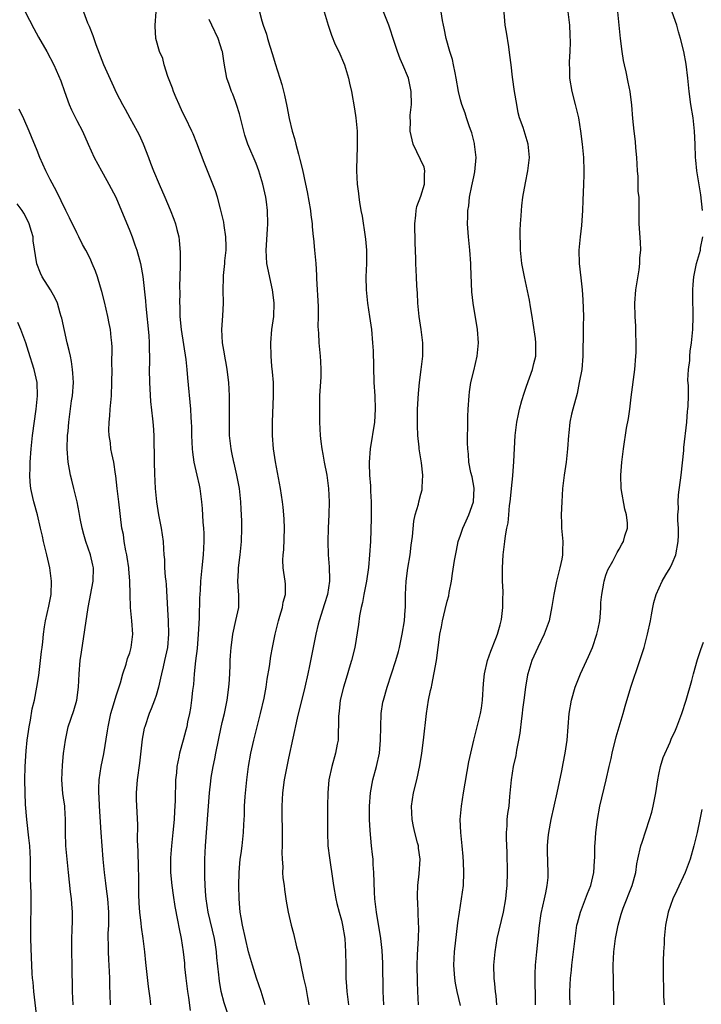
# Model space of a CAD drawing. Units: inches. Extents: x 2628000 to 2631000, y 1470000 to 1473000.
# Drawn here: x 2630246 to 2630349, y 1470293 to 1470442 of the extents above; entities that cross this region are included whole.
import ezdxf

# ---------------------------------------------------------------- set-up
doc = ezdxf.new("R2010")
doc.units = ezdxf.units.IN
doc.header["$MEASUREMENT"] = 0
doc.layers.add('LD26281470_2ft', color=222, linetype='Continuous')

msp = doc.modelspace()

# ---------------------------------------------------------------- linework, layer by layer
at = {"layer": 'LD26281470_2ft'}
for points, elevation in [([(2630313, 1470292.87), (2630312.49, 1470295), (2630312.25, 1470296.25), (2630312.13, 1470297), (2630312.01, 1470299), (2630312.11, 1470301), (2630312.62, 1470305.38), (2630312.84, 1470307), (2630313.18, 1470309), (2630313.46, 1470311), (2630313.51, 1470313), (2630313.44, 1470314.56), (2630313.39, 1470315.39), (2630313.25, 1470317), (2630313.04, 1470319), (2630312.97, 1470321), (2630313.15, 1470323), (2630313.46, 1470325), (2630314.29, 1470329.71), (2630315, 1470333), (2630316.03, 1470337), (2630316.19, 1470337.81), (2630316.33, 1470339), (2630316.47, 1470341.53), (2630316.62, 1470343), (2630317.11, 1470345), (2630317.58, 1470346.42), (2630318.34, 1470348.34), (2630318.58, 1470349), (2630319, 1470350.4), (2630319.17, 1470351), (2630319.21, 1470351.21), (2630319.43, 1470353), (2630319.41, 1470354.59), (2630319.44, 1470355), (2630319.44, 1470355.44), (2630319.35, 1470357), (2630319.36, 1470358.64), (2630319.36, 1470359), (2630319.48, 1470361), (2630319.71, 1470363), (2630319.83, 1470363.83), (2630320.03, 1470365), (2630320.2, 1470365.8), (2630320.32, 1470367), (2630320.44, 1470368.44), (2630320.52, 1470369), (2630320.57, 1470369.43), (2630320.71, 1470371), (2630320.9, 1470372.9), (2630321.08, 1470375.08), (2630321.27, 1470379), (2630321.5, 1470381), (2630321.78, 1470382.22), (2630321.92, 1470383), (2630322.28, 1470384.28), (2630322.61, 1470385.39), (2630323, 1470386.46), (2630323.89, 1470389), (2630324.1, 1470389.9), (2630324.38, 1470391), (2630324.38, 1470392.38), (2630324.41, 1470393), (2630324.34, 1470393.66), (2630324, 1470396), (2630323.83, 1470397), (2630323.57, 1470398.43), (2630323.44, 1470399.44), (2630322.66, 1470403), (2630322.3, 1470405), (2630322.08, 1470407), (2630322.07, 1470408.07), (2630322.03, 1470409), (2630322.04, 1470409.96), (2630322.09, 1470411), (2630322.17, 1470412.17), (2630322.21, 1470413), (2630322.28, 1470413.72), (2630322.42, 1470415), (2630322.81, 1470417.19), (2630323.19, 1470419), (2630323.43, 1470421), (2630323.25, 1470423), (2630322.46, 1470425.54), (2630321.95, 1470427), (2630321.75, 1470427.75), (2630321.51, 1470429), (2630321.19, 1470431), (2630320.88, 1470433.12), (2630320.65, 1470435), (2630320.49, 1470436.49), (2630320.29, 1470437.71), (2630319.95, 1470439.95), (2630319.77, 1470441), (2630319.58, 1470443.58)], 10688), ([(2630247.21, 1470443), (2630248.49, 1470440.49), (2630249.19, 1470439.19), (2630250.46, 1470437), (2630251.53, 1470435), (2630252.59, 1470432.59), (2630253.12, 1470431), (2630253.85, 1470429), (2630254.21, 1470428.21), (2630255, 1470426.59), (2630255.85, 1470425), (2630256.74, 1470423), (2630257.61, 1470421), (2630258.72, 1470419), (2630259, 1470418.53), (2630259.86, 1470417), (2630260.88, 1470415), (2630263, 1470409.91), (2630263.35, 1470409), (2630263.8, 1470407.8), (2630264.07, 1470407), (2630264.47, 1470405.53), (2630264.63, 1470405), (2630265.01, 1470403.01), (2630265.37, 1470399.37), (2630265.43, 1470398.57), (2630265.91, 1470394.09), (2630265.96, 1470393), (2630265.93, 1470391.93), (2630265.97, 1470391), (2630265.97, 1470390.03), (2630265.94, 1470389), (2630265.97, 1470387), (2630266.12, 1470384.12), (2630266.47, 1470381.53), (2630266.57, 1470380.57), (2630266.67, 1470379), (2630266.66, 1470377.34), (2630266.71, 1470376.71), (2630266.72, 1470375), (2630266.77, 1470373.23), (2630266.87, 1470371), (2630267.03, 1470369), (2630267.35, 1470367), (2630267.76, 1470365), (2630268.06, 1470363), (2630268.11, 1470361.89), (2630268.18, 1470361), (2630268.26, 1470360.26), (2630268.27, 1470359), (2630268.35, 1470357.65), (2630268.44, 1470357), (2630268.5, 1470356.5), (2630268.71, 1470352.71), (2630268.84, 1470351), (2630268.89, 1470349), (2630268.69, 1470347), (2630268.28, 1470345), (2630268.05, 1470344.05), (2630267.81, 1470343), (2630267.68, 1470342.32), (2630267.36, 1470341), (2630267, 1470339.73), (2630266.76, 1470339), (2630266.27, 1470337.73), (2630265.96, 1470337), (2630265.27, 1470335), (2630265.21, 1470334.79), (2630264.89, 1470333.11), (2630264.48, 1470329.52), (2630264.13, 1470327), (2630263.98, 1470325), (2630264, 1470324), (2630264.17, 1470320.17), (2630264.14, 1470317.86), (2630264.22, 1470316.22), (2630264.26, 1470313.74), (2630264.31, 1470312.31), (2630264.31, 1470309.69), (2630264.37, 1470308.37), (2630264.46, 1470307), (2630264.67, 1470305.33), (2630264.72, 1470304.72), (2630264.97, 1470303), (2630265.22, 1470301), (2630265.38, 1470299.38), (2630265.5, 1470298.5), (2630265.77, 1470295.77), (2630266.03, 1470293.97), (2630266.14, 1470293)], 10704), ([(2630256, 1470443), (2630256.64, 1470441.36), (2630256.87, 1470440.87), (2630257.44, 1470439.44), (2630257.58, 1470439), (2630257.9, 1470438.1), (2630259.06, 1470435.06), (2630260.28, 1470432.28), (2630261, 1470430.75), (2630261.92, 1470429), (2630262.32, 1470428.32), (2630263, 1470427.02), (2630264.13, 1470425), (2630264.43, 1470424.43), (2630265.05, 1470423.05), (2630265.82, 1470421), (2630266.16, 1470420.16), (2630266.58, 1470419), (2630267.43, 1470417), (2630268.31, 1470415), (2630269.11, 1470413.11), (2630269.67, 1470411.67), (2630269.9, 1470411), (2630270.15, 1470410.15), (2630270.41, 1470409), (2630270.5, 1470408.5), (2630270.64, 1470406.64), (2630270.62, 1470405), (2630270.63, 1470404.63), (2630270.54, 1470401.46), (2630270.56, 1470400.56), (2630270.54, 1470399), (2630270.56, 1470398.56), (2630270.59, 1470397), (2630270.78, 1470395), (2630271.5, 1470390.5), (2630271.65, 1470389), (2630271.74, 1470387.74), (2630272.19, 1470383), (2630272.24, 1470381.76), (2630272.3, 1470381), (2630272.33, 1470380.33), (2630272.34, 1470379), (2630272.43, 1470377), (2630272.47, 1470376.47), (2630272.7, 1470375), (2630273.16, 1470373), (2630273.48, 1470371.48), (2630273.61, 1470371), (2630273.86, 1470369), (2630273.96, 1470367.96), (2630274.07, 1470365.93), (2630274.17, 1470365), (2630274.21, 1470364.21), (2630274.23, 1470363), (2630274.1, 1470361), (2630273.88, 1470359), (2630273.7, 1470357), (2630273.64, 1470355.64), (2630273.55, 1470354.45), (2630273.5, 1470351.5), (2630273.43, 1470350.57), (2630273.37, 1470349), (2630273.19, 1470346.81), (2630272.96, 1470344.96), (2630272.75, 1470343), (2630272.62, 1470341.38), (2630272.49, 1470340.49), (2630272.35, 1470339), (2630272.18, 1470337.82), (2630272.03, 1470337), (2630271.76, 1470335.76), (2630271.62, 1470335), (2630271.51, 1470334.49), (2630271.1, 1470333), (2630270.51, 1470331), (2630270.42, 1470330.42), (2630270.11, 1470329), (2630270.05, 1470328.05), (2630269.92, 1470327), (2630269.9, 1470325.9), (2630269.85, 1470325), (2630269.86, 1470323.86), (2630269.82, 1470323), (2630269.77, 1470322.23), (2630269.74, 1470321), (2630269.54, 1470319), (2630269.3, 1470317), (2630269.18, 1470315.18), (2630269.18, 1470313), (2630269.35, 1470311), (2630269.55, 1470309.55), (2630269.82, 1470307.82), (2630270.24, 1470305.76), (2630270.46, 1470304.46), (2630270.77, 1470303), (2630271.07, 1470301), (2630271.26, 1470299.26), (2630271.29, 1470298.71), (2630271.49, 1470297), (2630271.75, 1470295), (2630271.88, 1470294.12), (2630272.12, 1470292.12)], 10702), ([(2630278.03, 1470291), (2630277.28, 1470293.28), (2630276.83, 1470295), (2630276.56, 1470296.56), (2630276.5, 1470297), (2630276.47, 1470297.53), (2630276.16, 1470300.16), (2630276.12, 1470301), (2630275.97, 1470302.03), (2630275.81, 1470303), (2630274.87, 1470307), (2630274.58, 1470309), (2630274.53, 1470309.47), (2630274.42, 1470311), (2630274.38, 1470312.38), (2630274.35, 1470313), (2630274.35, 1470313.65), (2630274.35, 1470315), (2630274.44, 1470317), (2630275.06, 1470325), (2630275.24, 1470326.76), (2630275.31, 1470327.31), (2630275.6, 1470329), (2630275.87, 1470330.13), (2630276.02, 1470331), (2630276.44, 1470333), (2630276.52, 1470333.48), (2630277, 1470335.64), (2630277.32, 1470337), (2630277.74, 1470339), (2630278.01, 1470341), (2630278.09, 1470342.09), (2630278.19, 1470344.19), (2630278.2, 1470345), (2630278.24, 1470345.76), (2630278.34, 1470347), (2630278.55, 1470348.55), (2630278.59, 1470349), (2630279.06, 1470351.06), (2630279.48, 1470353), (2630279.51, 1470354.49), (2630279.51, 1470355), (2630279.45, 1470355.45), (2630279.36, 1470357), (2630279.45, 1470358.55), (2630279.45, 1470359), (2630279.7, 1470361), (2630279.89, 1470363), (2630279.94, 1470365), (2630279.93, 1470366.07), (2630279.91, 1470367), (2630279.86, 1470367.86), (2630279.81, 1470369), (2630279.58, 1470371), (2630279.5, 1470371.5), (2630279.21, 1470373), (2630278.81, 1470374.81), (2630278.75, 1470375), (2630278.45, 1470376.45), (2630278.32, 1470377), (2630278.11, 1470379), (2630278.08, 1470381), (2630278.1, 1470384.1), (2630278.09, 1470385), (2630277.99, 1470387), (2630277.74, 1470389), (2630277.64, 1470389.64), (2630277.36, 1470391), (2630277.32, 1470391.32), (2630277.02, 1470393), (2630276.95, 1470395), (2630277.08, 1470397.08), (2630277.16, 1470399), (2630277.14, 1470401), (2630277.18, 1470402.82), (2630277.16, 1470403.16), (2630277.37, 1470405), (2630277.39, 1470405.39), (2630277.57, 1470407), (2630277.58, 1470407.58), (2630277.55, 1470409), (2630277.28, 1470410.72), (2630277.22, 1470411.22), (2630276.85, 1470412.85), (2630276.73, 1470413.27), (2630276.28, 1470415), (2630275.98, 1470415.98), (2630275.59, 1470417), (2630274.27, 1470420.27), (2630273.16, 1470423.16), (2630272.57, 1470424.57), (2630272.39, 1470425), (2630271.42, 1470427), (2630271, 1470427.84), (2630270.46, 1470429), (2630270.03, 1470430.03), (2630269.6, 1470431), (2630269.46, 1470431.46), (2630268.76, 1470433.24), (2630268.19, 1470435), (2630267.99, 1470435.99), (2630267.51, 1470437), (2630266.95, 1470439), (2630266.87, 1470440.87), (2630266.85, 1470441), (2630267, 1470443)], 10700), ([(2630282.61, 1470443), (2630283, 1470441.64), (2630283.2, 1470441), (2630283.66, 1470439.66), (2630283.83, 1470439), (2630284.19, 1470437.81), (2630284.58, 1470436.58), (2630285, 1470435.2), (2630285.72, 1470433), (2630286.02, 1470432.02), (2630286.42, 1470430.42), (2630286.77, 1470428.77), (2630287.1, 1470426.9), (2630287.54, 1470425), (2630287.89, 1470423.89), (2630288.1, 1470423), (2630288.5, 1470421.5), (2630288.73, 1470420.73), (2630289.12, 1470419.12), (2630289.59, 1470417), (2630289.83, 1470415.83), (2630290.31, 1470413), (2630290.37, 1470412.37), (2630290.56, 1470411), (2630290.58, 1470410.58), (2630290.76, 1470409), (2630290.77, 1470408.77), (2630290.96, 1470407), (2630291.15, 1470405), (2630291.25, 1470403.25), (2630291.26, 1470402.74), (2630291.49, 1470398.51), (2630291.5, 1470397), (2630291.45, 1470395.45), (2630291.53, 1470394.47), (2630291.57, 1470393), (2630291.8, 1470391), (2630291.83, 1470390.17), (2630291.91, 1470389), (2630291.88, 1470387.88), (2630291.71, 1470385), (2630291.68, 1470383.68), (2630291.67, 1470383), (2630291.71, 1470381), (2630291.81, 1470379), (2630291.9, 1470378.1), (2630292.04, 1470377), (2630292.2, 1470376.2), (2630292.4, 1470375), (2630292.8, 1470373), (2630293.07, 1470371), (2630293.13, 1470369), (2630293.08, 1470367.08), (2630293, 1470365), (2630292.96, 1470363), (2630293, 1470361), (2630293.16, 1470359.16), (2630293.21, 1470357.21), (2630293.21, 1470357), (2630292.88, 1470355), (2630292.44, 1470353.56), (2630291.62, 1470351), (2630291.51, 1470350.49), (2630291.12, 1470349), (2630290.72, 1470347), (2630290.2, 1470344.2), (2630289.95, 1470343), (2630289.5, 1470341), (2630288.31, 1470336.31), (2630287, 1470330.27), (2630286.74, 1470329), (2630286.37, 1470327), (2630286.11, 1470325), (2630285.99, 1470323), (2630285.99, 1470322.01), (2630286.07, 1470319), (2630286.04, 1470318.04), (2630286.07, 1470317), (2630286, 1470316), (2630286.04, 1470315), (2630286.15, 1470313.85), (2630286.12, 1470313), (2630286.17, 1470312.17), (2630286.35, 1470311), (2630286.4, 1470310.4), (2630286.66, 1470308.66), (2630286.94, 1470307), (2630287.41, 1470305), (2630287.77, 1470303.77), (2630288.24, 1470301.76), (2630288.55, 1470300.55), (2630288.85, 1470299), (2630289.28, 1470297), (2630289.61, 1470295.61), (2630289.75, 1470295), (2630289.88, 1470294.12), (2630290.1, 1470293)], 10696), ([(2630292.41, 1470443), (2630292.98, 1470440.98), (2630293.5, 1470439.5), (2630294.08, 1470438.08), (2630294.6, 1470437), (2630295.47, 1470435), (2630296.09, 1470433), (2630296.24, 1470432.24), (2630296.54, 1470431), (2630297, 1470428.35), (2630297.19, 1470427), (2630297.37, 1470425), (2630297.41, 1470423.41), (2630297.4, 1470422.6), (2630297.29, 1470419.29), (2630297.3, 1470419), (2630297.39, 1470417), (2630297.58, 1470415.58), (2630297.64, 1470415), (2630297.74, 1470414.26), (2630297.96, 1470413), (2630298.13, 1470412.13), (2630298.62, 1470409), (2630298.67, 1470408.67), (2630298.78, 1470407), (2630298.78, 1470405), (2630298.72, 1470403), (2630298.74, 1470401), (2630298.94, 1470399), (2630299.26, 1470397), (2630299.53, 1470395), (2630299.71, 1470393), (2630299.79, 1470391.79), (2630299.93, 1470387), (2630300.05, 1470385), (2630300.13, 1470383), (2630300.01, 1470381), (2630299.35, 1470377), (2630299.22, 1470375), (2630299.21, 1470374.79), (2630299.27, 1470373), (2630299.41, 1470371.41), (2630299.42, 1470370.58), (2630299.51, 1470369), (2630299.49, 1470366.51), (2630299.4, 1470363), (2630299.27, 1470361), (2630299.08, 1470359.08), (2630298.78, 1470357), (2630298.41, 1470355), (2630298.21, 1470353.79), (2630298.01, 1470353), (2630297.76, 1470351.76), (2630297.57, 1470350.43), (2630297.01, 1470347), (2630296.54, 1470345), (2630296.35, 1470344.35), (2630295.7, 1470342.3), (2630295.32, 1470341), (2630294.84, 1470339), (2630294.65, 1470337.35), (2630294.6, 1470337), (2630294.57, 1470336.57), (2630294.56, 1470335), (2630294.52, 1470334.52), (2630294.49, 1470333), (2630294.35, 1470332.35), (2630294.11, 1470331), (2630293.55, 1470329), (2630293.11, 1470327), (2630292.94, 1470325), (2630292.92, 1470323), (2630292.9, 1470319), (2630292.97, 1470317), (2630293.18, 1470315.18), (2630293.72, 1470311.72), (2630293.81, 1470311), (2630294.17, 1470309), (2630294.31, 1470308.31), (2630294.66, 1470307), (2630295, 1470305.76), (2630295.18, 1470305), (2630295.51, 1470303), (2630295.64, 1470301), (2630295.66, 1470299), (2630295.65, 1470298.35), (2630295.69, 1470297), (2630295.78, 1470295.78), (2630295.81, 1470295), (2630296.09, 1470293)], 10694), ([(2630301.41, 1470293), (2630301.32, 1470295), (2630301.27, 1470299.27), (2630301.18, 1470301.18), (2630300.97, 1470303), (2630300.29, 1470307), (2630300.18, 1470308.18), (2630300.06, 1470309), (2630300.01, 1470309.99), (2630299.92, 1470313), (2630299.82, 1470314.18), (2630299.79, 1470315), (2630299.72, 1470315.72), (2630299.57, 1470317), (2630299.34, 1470319.34), (2630299.25, 1470321), (2630299.23, 1470323), (2630299.38, 1470325), (2630299.77, 1470327), (2630300.31, 1470329), (2630300.76, 1470331), (2630300.93, 1470333), (2630300.94, 1470335), (2630301.03, 1470337), (2630301.29, 1470338.71), (2630301.35, 1470339), (2630301.9, 1470341), (2630302.59, 1470343), (2630303.25, 1470345), (2630303.64, 1470346.36), (2630303.79, 1470347), (2630303.98, 1470347.98), (2630304.21, 1470349), (2630304.52, 1470351), (2630304.66, 1470352.66), (2630304.68, 1470353), (2630304.7, 1470355), (2630304.79, 1470357), (2630305.06, 1470358.94), (2630305.4, 1470361), (2630305.57, 1470362.43), (2630305.75, 1470363.75), (2630305.96, 1470366.04), (2630306.18, 1470367), (2630306.64, 1470368.64), (2630306.71, 1470369), (2630307, 1470370.15), (2630307.19, 1470370.81), (2630307.23, 1470371), (2630307.2, 1470371.2), (2630307.31, 1470373), (2630307.1, 1470374.9), (2630306.77, 1470377), (2630306.76, 1470377.24), (2630306.58, 1470379), (2630306.51, 1470380.51), (2630306.53, 1470383), (2630306.64, 1470385.36), (2630306.8, 1470387), (2630307.07, 1470389), (2630307.29, 1470391), (2630307.29, 1470393), (2630307.07, 1470395), (2630306.77, 1470397), (2630306.56, 1470399), (2630306.49, 1470400.49), (2630306.4, 1470401.6), (2630306.36, 1470403), (2630306.26, 1470405), (2630306.25, 1470405.75), (2630306.13, 1470408.13), (2630306.11, 1470411), (2630306.27, 1470412.27), (2630306.3, 1470413), (2630306.42, 1470413.58), (2630307, 1470415.19), (2630307.59, 1470417), (2630307.57, 1470418.43), (2630307.64, 1470419), (2630307.53, 1470419.53), (2630305.87, 1470423), (2630305.68, 1470423.68), (2630305.4, 1470425), (2630305.45, 1470426.55), (2630305.41, 1470427), (2630305.41, 1470427.41), (2630305.58, 1470429), (2630305.56, 1470431), (2630305.47, 1470431.47), (2630305.13, 1470433), (2630304.29, 1470435), (2630303.89, 1470435.89), (2630303.5, 1470437), (2630302.85, 1470439), (2630302.38, 1470440.38), (2630302.15, 1470441), (2630301.35, 1470443)], 10692), ([(2630306.65, 1470293), (2630306.54, 1470295), (2630306.49, 1470296.49), (2630306.45, 1470299), (2630306.51, 1470300.51), (2630306.54, 1470301.46), (2630306.66, 1470303), (2630306.72, 1470304.72), (2630306.67, 1470305.33), (2630306.55, 1470308.55), (2630306.51, 1470309), (2630306.51, 1470309.49), (2630306.57, 1470311), (2630306.78, 1470312.78), (2630306.92, 1470315), (2630306.67, 1470316.67), (2630306.64, 1470317), (2630306.53, 1470317.47), (2630306.12, 1470319), (2630305.91, 1470319.91), (2630305.69, 1470321), (2630305.58, 1470323), (2630305.88, 1470325), (2630306.39, 1470327), (2630306.87, 1470329.13), (2630307.17, 1470331), (2630307.42, 1470333), (2630307.86, 1470337), (2630308.19, 1470339), (2630308.47, 1470340.47), (2630308.6, 1470341), (2630308.69, 1470341.31), (2630309.36, 1470345), (2630309.62, 1470347), (2630309.73, 1470347.73), (2630309.88, 1470349), (2630310.12, 1470350.12), (2630310.27, 1470351), (2630310.7, 1470352.7), (2630311, 1470353.96), (2630311.22, 1470354.78), (2630311.31, 1470355.31), (2630311.63, 1470357), (2630311.82, 1470358.18), (2630312.12, 1470360.12), (2630312.38, 1470361.62), (2630312.68, 1470363), (2630313, 1470363.93), (2630313.34, 1470365), (2630313.89, 1470366.11), (2630314.25, 1470367), (2630314.95, 1470369), (2630315.05, 1470371.05), (2630314.75, 1470372.75), (2630314.58, 1470373.42), (2630314.28, 1470375), (2630314.21, 1470376.21), (2630314.13, 1470377), (2630314.09, 1470377.91), (2630314.09, 1470379), (2630314.13, 1470380.13), (2630314.11, 1470381), (2630314.14, 1470381.86), (2630314.19, 1470383), (2630314.32, 1470385), (2630314.39, 1470385.61), (2630314.59, 1470387), (2630315, 1470388.8), (2630315.53, 1470391), (2630315.73, 1470393), (2630315.58, 1470395), (2630314.9, 1470399), (2630314.73, 1470400.73), (2630314.58, 1470404.58), (2630314.58, 1470405), (2630314.41, 1470407), (2630314.2, 1470409), (2630314.09, 1470411), (2630314.11, 1470412.11), (2630314.14, 1470413), (2630314.27, 1470413.73), (2630314.39, 1470415), (2630314.71, 1470416.71), (2630314.83, 1470417.18), (2630315, 1470418.09), (2630315.16, 1470418.84), (2630315.37, 1470421), (2630315.14, 1470423), (2630315.11, 1470423.11), (2630314.71, 1470424.71), (2630314.61, 1470425), (2630314.37, 1470425.63), (2630313.93, 1470427), (2630313.73, 1470427.73), (2630313.2, 1470429), (2630313, 1470429.74), (2630312.69, 1470431), (2630312.37, 1470433), (2630312.2, 1470433.8), (2630311.97, 1470435), (2630311.79, 1470435.79), (2630311.39, 1470437), (2630310.82, 1470439), (2630310.54, 1470440.54), (2630310.43, 1470441), (2630310.29, 1470441.71), (2630310.11, 1470443)], 10690), ([(2630329.23, 1470443), (2630329.49, 1470441), (2630329.55, 1470439.55), (2630329.57, 1470438.43), (2630329.54, 1470437), (2630329.46, 1470435.46), (2630329.46, 1470435), (2630329.49, 1470434.51), (2630329.49, 1470433), (2630329.82, 1470431), (2630330.35, 1470429), (2630330.84, 1470427), (2630331.17, 1470425), (2630331.41, 1470423), (2630331.58, 1470421), (2630331.63, 1470419), (2630331.63, 1470418.37), (2630331.6, 1470417), (2630331.51, 1470414.49), (2630331.44, 1470413), (2630331.28, 1470410.72), (2630331.09, 1470409), (2630330.91, 1470407), (2630330.94, 1470405), (2630331.19, 1470402.81), (2630331.41, 1470401), (2630331.52, 1470399.52), (2630331.59, 1470397), (2630331.56, 1470395.56), (2630331.56, 1470395), (2630331.54, 1470394.46), (2630331.52, 1470391.52), (2630331.5, 1470391), (2630331.33, 1470389), (2630330.96, 1470387), (2630330.64, 1470385.36), (2630330.01, 1470383), (2630329.79, 1470382.21), (2630329.56, 1470381), (2630329.4, 1470379.4), (2630329.34, 1470379), (2630329.2, 1470377), (2630328.96, 1470375), (2630328.66, 1470373), (2630328.62, 1470372.62), (2630328.45, 1470371), (2630328.33, 1470369), (2630328.24, 1470367), (2630328.27, 1470365.73), (2630328.3, 1470365), (2630328.47, 1470363), (2630328.42, 1470361.58), (2630328.42, 1470361), (2630328.31, 1470360.31), (2630328.04, 1470359), (2630327.8, 1470358.2), (2630327.54, 1470357), (2630327.12, 1470355), (2630326.83, 1470353.17), (2630326.39, 1470351), (2630325.66, 1470349), (2630324.7, 1470347), (2630323.8, 1470345), (2630323.17, 1470343), (2630323.14, 1470342.86), (2630322.84, 1470341), (2630322.6, 1470339), (2630322.4, 1470337.6), (2630322.34, 1470337), (2630322.23, 1470336.23), (2630321.96, 1470334.04), (2630321.77, 1470333), (2630321.47, 1470331.47), (2630321.35, 1470330.65), (2630320.97, 1470329), (2630320.67, 1470327), (2630320.44, 1470324.44), (2630320.29, 1470323), (2630320.11, 1470321.89), (2630320.03, 1470321), (2630320.01, 1470320.01), (2630319.9, 1470319), (2630319.89, 1470318.11), (2630320, 1470316), (2630320.05, 1470313), (2630319.99, 1470311), (2630319.91, 1470310.09), (2630319.79, 1470309), (2630319.44, 1470307), (2630318.52, 1470303), (2630318.18, 1470301), (2630318.02, 1470299), (2630318.06, 1470297), (2630318.16, 1470296.16), (2630318.25, 1470295), (2630318.35, 1470294.35), (2630318.47, 1470293)], 10686), ([(2630324.33, 1470293), (2630324.31, 1470297.69), (2630324.37, 1470299), (2630324.54, 1470301), (2630324.97, 1470304.97), (2630325.22, 1470306.78), (2630325.69, 1470309), (2630325.92, 1470309.92), (2630326.13, 1470311), (2630326.24, 1470312.24), (2630326.28, 1470313), (2630326.17, 1470316.17), (2630326.17, 1470317), (2630326.27, 1470318.27), (2630326.34, 1470319), (2630326.7, 1470321), (2630327.6, 1470325), (2630328.32, 1470328.32), (2630328.53, 1470329.47), (2630328.85, 1470331), (2630329.15, 1470333), (2630329.46, 1470337), (2630329.78, 1470339), (2630330.36, 1470341), (2630330.53, 1470341.47), (2630331.15, 1470343), (2630332.37, 1470345.63), (2630332.97, 1470347), (2630333.64, 1470349), (2630333.8, 1470349.8), (2630334.05, 1470351), (2630334.16, 1470352.16), (2630334.22, 1470353), (2630334.24, 1470353.76), (2630334.36, 1470355), (2630334.68, 1470356.68), (2630334.73, 1470357), (2630335, 1470357.89), (2630335.27, 1470358.73), (2630336.02, 1470360.02), (2630336.67, 1470361.33), (2630337, 1470361.82), (2630337.41, 1470362.59), (2630337.66, 1470363), (2630337.86, 1470363.86), (2630338.23, 1470365), (2630338.25, 1470365.75), (2630338.08, 1470367), (2630337.86, 1470367.86), (2630337.31, 1470371), (2630337.25, 1470373), (2630337.4, 1470375), (2630337.64, 1470377), (2630338.12, 1470380.12), (2630338.41, 1470381.59), (2630338.6, 1470383), (2630338.79, 1470384.79), (2630339.34, 1470389), (2630339.52, 1470391), (2630339.56, 1470391.56), (2630339.57, 1470393), (2630339.5, 1470394.5), (2630339.51, 1470395.51), (2630339.39, 1470397), (2630339.34, 1470399), (2630339.53, 1470401), (2630340.04, 1470404.04), (2630340.14, 1470405), (2630340.14, 1470405.86), (2630340.25, 1470407), (2630340.23, 1470408.23), (2630340.04, 1470411), (2630340.01, 1470412.01), (2630340.04, 1470413.96), (2630340, 1470415), (2630339.89, 1470415.89), (2630339.89, 1470417), (2630339.86, 1470418.14), (2630339.79, 1470419), (2630339.68, 1470421), (2630339.52, 1470422.48), (2630339.44, 1470423.44), (2630339.24, 1470425), (2630339.08, 1470426.92), (2630338.93, 1470428.93), (2630338.67, 1470431), (2630338.37, 1470432.37), (2630338.05, 1470433.95), (2630337.79, 1470435), (2630337.66, 1470435.66), (2630337.44, 1470437), (2630337.18, 1470439), (2630336.78, 1470443)], 10684), ([(2630349.59, 1470413), (2630349.36, 1470415.36), (2630348.72, 1470419), (2630348.58, 1470420.58), (2630348.51, 1470421), (2630348.46, 1470423), (2630348.39, 1470425), (2630348.18, 1470427), (2630347.85, 1470429), (2630347.58, 1470431), (2630347.39, 1470433), (2630347.13, 1470435.13), (2630346.78, 1470437), (2630346.28, 1470439), (2630345.98, 1470439.98), (2630345.7, 1470441), (2630345.03, 1470442.97)], 10682), ([(2630283.49, 1470293), (2630282.86, 1470295), (2630282.19, 1470297), (2630281.56, 1470299), (2630280.98, 1470300.98), (2630280.5, 1470303), (2630280.05, 1470305), (2630279.83, 1470306.17), (2630279.7, 1470307), (2630279.66, 1470307.66), (2630279.53, 1470309), (2630279.48, 1470311), (2630279.54, 1470313), (2630279.64, 1470314.36), (2630279.72, 1470315), (2630279.87, 1470315.87), (2630280.01, 1470317), (2630280.22, 1470319), (2630280.24, 1470320.24), (2630280.34, 1470321.66), (2630280.37, 1470323), (2630280.46, 1470324.46), (2630280.69, 1470327), (2630280.95, 1470329), (2630281.32, 1470331), (2630281.76, 1470333), (2630282.02, 1470333.98), (2630282.25, 1470335), (2630282.77, 1470337), (2630283.32, 1470339.32), (2630283.63, 1470341), (2630283.8, 1470342.2), (2630284.12, 1470344.12), (2630284.35, 1470345.65), (2630284.59, 1470347), (2630284.98, 1470349), (2630285.48, 1470351), (2630285.71, 1470351.71), (2630286.08, 1470353), (2630286.2, 1470353.8), (2630286.55, 1470355), (2630286.56, 1470356.56), (2630286.52, 1470357), (2630286.31, 1470358.31), (2630286.22, 1470359), (2630286.16, 1470360.16), (2630286.19, 1470361), (2630286.28, 1470361.72), (2630286.41, 1470365), (2630286.36, 1470366.36), (2630286.32, 1470367), (2630286.2, 1470368.2), (2630286.1, 1470369), (2630285.78, 1470371), (2630285.03, 1470375.03), (2630284.76, 1470377), (2630284.6, 1470379), (2630284.59, 1470381), (2630284.75, 1470385), (2630284.72, 1470387), (2630284.61, 1470388.61), (2630284.51, 1470389.49), (2630284.39, 1470391), (2630284.32, 1470393), (2630284.49, 1470395), (2630284.77, 1470397), (2630284.85, 1470399), (2630284.64, 1470400.64), (2630284.61, 1470401), (2630283.75, 1470405), (2630283.61, 1470407), (2630283.81, 1470410.19), (2630283.89, 1470411), (2630283.83, 1470413), (2630283.67, 1470414.33), (2630283.56, 1470415), (2630283.13, 1470417), (2630282.53, 1470419), (2630282.11, 1470420.11), (2630280.88, 1470423), (2630280.4, 1470424.4), (2630279.6, 1470427.6), (2630279.16, 1470429), (2630279, 1470429.46), (2630278.58, 1470430.58), (2630278.39, 1470431), (2630278.04, 1470432.04), (2630277.7, 1470433), (2630277.26, 1470435.26), (2630277.03, 1470437), (2630277, 1470437.09), (2630276.39, 1470439), (2630275.4, 1470441), (2630275, 1470441.86)], 10698), ([(2630260.12, 1470293), (2630260.02, 1470296.02), (2630260.01, 1470297), (2630259.96, 1470298.04), (2630259.85, 1470299.85), (2630259.79, 1470301), (2630259.79, 1470302.21), (2630259.75, 1470303), (2630259.75, 1470303.75), (2630259.82, 1470305), (2630259.86, 1470306.14), (2630259.85, 1470307), (2630259.71, 1470309), (2630259.49, 1470310.51), (2630259.39, 1470311.39), (2630259.17, 1470313), (2630259, 1470315), (2630258.69, 1470319), (2630258.43, 1470323), (2630258.38, 1470324.38), (2630258.32, 1470325), (2630258.33, 1470325.67), (2630258.39, 1470327), (2630258.69, 1470329), (2630259.07, 1470330.93), (2630259.63, 1470334.37), (2630259.72, 1470335), (2630260.15, 1470337), (2630260.33, 1470337.67), (2630261, 1470339.8), (2630261.62, 1470341.62), (2630261.98, 1470343), (2630262.48, 1470344.48), (2630262.68, 1470345.32), (2630263, 1470346.16), (2630263.24, 1470347), (2630263.46, 1470349), (2630263.32, 1470351), (2630263.11, 1470353), (2630263.05, 1470355.05), (2630263.02, 1470357), (2630262.86, 1470358.86), (2630262.86, 1470359), (2630262.63, 1470360.63), (2630262.56, 1470361), (2630262.4, 1470361.59), (2630262.16, 1470363), (2630262.04, 1470364.04), (2630261.82, 1470365), (2630261.36, 1470369), (2630261.11, 1470371), (2630260.91, 1470372.91), (2630260.86, 1470373.14), (2630260.59, 1470375), (2630260.29, 1470376.29), (2630260.16, 1470377), (2630260.08, 1470377.92), (2630259.88, 1470379), (2630259.84, 1470379.83), (2630259.89, 1470381), (2630260, 1470382), (2630260.06, 1470383), (2630260.23, 1470385), (2630260.32, 1470387), (2630260.33, 1470389), (2630260.31, 1470389.69), (2630260.33, 1470392.33), (2630260.29, 1470393), (2630260.18, 1470393.82), (2630260.09, 1470395), (2630259.92, 1470395.92), (2630259.69, 1470397), (2630259.18, 1470399.18), (2630258.78, 1470400.78), (2630258.57, 1470401.43), (2630258.13, 1470403), (2630257.85, 1470403.85), (2630257.35, 1470405), (2630257, 1470405.73), (2630256.35, 1470407), (2630255.88, 1470407.88), (2630255.33, 1470409), (2630255, 1470409.62), (2630253.9, 1470411.9), (2630253.32, 1470413), (2630251.93, 1470415.93), (2630251, 1470417.66), (2630250.31, 1470419), (2630249.39, 1470421), (2630249, 1470422.04), (2630248.13, 1470424.13), (2630247.79, 1470425), (2630247, 1470426.85), (2630246.29, 1470428.29)], 10706), ([(2630254.45, 1470293), (2630254.36, 1470295), (2630254.29, 1470299), (2630254.23, 1470301), (2630254.25, 1470302.25), (2630254.24, 1470303), (2630254.31, 1470304.31), (2630254.34, 1470305.66), (2630254.36, 1470307), (2630254.25, 1470308.25), (2630254.21, 1470309), (2630254.07, 1470310.07), (2630253.74, 1470313), (2630253.48, 1470315.48), (2630253.35, 1470317), (2630253.27, 1470319), (2630253.28, 1470321), (2630253.18, 1470322.82), (2630253.17, 1470323), (2630253, 1470324.24), (2630252.9, 1470324.9), (2630252.72, 1470327), (2630252.82, 1470329.18), (2630253.01, 1470330.98), (2630253.29, 1470333), (2630253.72, 1470335), (2630254.54, 1470337.46), (2630255, 1470339), (2630255.27, 1470341), (2630255.34, 1470343), (2630255.52, 1470345), (2630255.73, 1470346.27), (2630256.7, 1470353), (2630257.48, 1470357), (2630257.52, 1470359), (2630257.41, 1470359.41), (2630257.08, 1470361), (2630256.38, 1470363), (2630256.06, 1470364.06), (2630255.82, 1470365), (2630255.52, 1470366.48), (2630255.37, 1470367.37), (2630255.05, 1470369), (2630254.57, 1470371), (2630254.24, 1470372.24), (2630254.06, 1470373), (2630253.88, 1470373.88), (2630253.7, 1470375), (2630253.56, 1470377), (2630253.61, 1470379), (2630253.68, 1470379.68), (2630253.78, 1470381), (2630254.22, 1470384.22), (2630254.35, 1470385), (2630254.49, 1470387), (2630254.42, 1470388.42), (2630254.37, 1470389), (2630254.2, 1470390.2), (2630254.03, 1470391), (2630253.87, 1470391.87), (2630253.57, 1470393), (2630253.13, 1470394.87), (2630252.73, 1470396.73), (2630252.66, 1470397), (2630252.49, 1470397.51), (2630252.06, 1470399), (2630251.74, 1470399.74), (2630251.03, 1470401), (2630249.77, 1470403), (2630249.52, 1470403.52), (2630248.94, 1470404.94), (2630248.43, 1470408.43), (2630248.39, 1470409), (2630248.15, 1470409.84), (2630247.81, 1470411), (2630247.56, 1470411.56), (2630247, 1470412.61), (2630246.75, 1470413), (2630246, 1470414)], 10708), ([(2630329.59, 1470293), (2630329.55, 1470294.45), (2630329.55, 1470295), (2630329.63, 1470297), (2630329.77, 1470298.23), (2630329.84, 1470299), (2630330.09, 1470301), (2630330.32, 1470303), (2630330.61, 1470305), (2630330.68, 1470305.32), (2630331.13, 1470307), (2630331.92, 1470309), (2630332.2, 1470309.8), (2630332.72, 1470311), (2630333.18, 1470313), (2630333.27, 1470314.73), (2630333.31, 1470315.31), (2630333.33, 1470317), (2630333.37, 1470317.37), (2630333.46, 1470319), (2630333.71, 1470321), (2630334.09, 1470323), (2630335.03, 1470326.97), (2630335.48, 1470329), (2630335.79, 1470330.21), (2630335.93, 1470331), (2630336.54, 1470333.46), (2630337.01, 1470335.01), (2630337.58, 1470337), (2630337.88, 1470338.12), (2630338.78, 1470341), (2630340.12, 1470345), (2630340.75, 1470347), (2630341.3, 1470349), (2630341.73, 1470351), (2630341.9, 1470351.9), (2630342.08, 1470353), (2630342.24, 1470353.76), (2630342.59, 1470355), (2630343.51, 1470357), (2630344.07, 1470357.93), (2630344.68, 1470359), (2630345, 1470359.66), (2630345.55, 1470361), (2630345.92, 1470363), (2630345.95, 1470363.95), (2630345.95, 1470365), (2630345.86, 1470366.14), (2630345.88, 1470367), (2630345.95, 1470367.95), (2630345.9, 1470369), (2630345.97, 1470370.03), (2630346.36, 1470373), (2630346.76, 1470376.76), (2630346.79, 1470377.21), (2630347.2, 1470381), (2630347.32, 1470382.68), (2630347.4, 1470383), (2630347.44, 1470383.44), (2630347.47, 1470385), (2630347.47, 1470386.53), (2630347.36, 1470387.36), (2630347.46, 1470389), (2630347.66, 1470390.34), (2630347.67, 1470391), (2630347.74, 1470391.74), (2630347.94, 1470393), (2630348.15, 1470395), (2630348.2, 1470397), (2630348.12, 1470400.12), (2630348.12, 1470401), (2630348.2, 1470401.8), (2630348.28, 1470403), (2630348.71, 1470405), (2630349.27, 1470407), (2630349.31, 1470407.31), (2630349.62, 1470409)], 10682), ([(2630249.21, 1470289), (2630248.7, 1470293.3), (2630248.52, 1470295), (2630248.4, 1470296.4), (2630248.32, 1470297), (2630248.27, 1470297.73), (2630248.18, 1470299), (2630248.13, 1470300.13), (2630248.04, 1470303), (2630248.04, 1470304.04), (2630248.03, 1470305), (2630248.04, 1470305.96), (2630248.08, 1470307), (2630248.1, 1470309), (2630248.1, 1470309.9), (2630248.01, 1470312.01), (2630247.99, 1470315), (2630247.89, 1470317), (2630247.77, 1470318.23), (2630247.45, 1470321), (2630247.26, 1470323.26), (2630247.18, 1470325), (2630247.15, 1470327), (2630247.2, 1470329), (2630247.36, 1470331.36), (2630247.52, 1470333), (2630247.7, 1470334.3), (2630247.8, 1470335), (2630248.01, 1470336.01), (2630248.27, 1470337.73), (2630248.59, 1470339), (2630248.98, 1470340.98), (2630249.26, 1470342.74), (2630249.54, 1470345), (2630249.65, 1470346.35), (2630249.75, 1470347), (2630249.85, 1470347.85), (2630249.96, 1470349), (2630250.12, 1470350.12), (2630250.27, 1470351), (2630250.77, 1470353.23), (2630251.11, 1470355), (2630251.2, 1470357), (2630250.93, 1470359), (2630250.46, 1470361), (2630249.96, 1470363), (2630249.82, 1470363.82), (2630249.51, 1470365), (2630249.04, 1470367), (2630248.5, 1470369), (2630248.38, 1470369.62), (2630248.06, 1470371), (2630247.95, 1470371.95), (2630247.91, 1470373), (2630247.96, 1470374.04), (2630247.96, 1470375), (2630248.09, 1470377), (2630248.31, 1470379), (2630248.88, 1470383), (2630249.06, 1470385), (2630248.99, 1470387), (2630248.54, 1470389), (2630247.71, 1470391.71), (2630247.28, 1470393), (2630247, 1470393.8), (2630246.52, 1470395), (2630246.07, 1470396.07)], 10710), ([(2630336.19, 1470293), (2630336.2, 1470293.8), (2630336.08, 1470299), (2630336.19, 1470301), (2630336.45, 1470303), (2630336.83, 1470305), (2630337.32, 1470306.68), (2630337.38, 1470307), (2630337.6, 1470307.6), (2630338.97, 1470311), (2630339.52, 1470313), (2630339.69, 1470314.31), (2630339.83, 1470315), (2630340.29, 1470317), (2630340.45, 1470317.55), (2630341.6, 1470321), (2630341.91, 1470322.09), (2630342.14, 1470323), (2630342.52, 1470325), (2630342.84, 1470327), (2630343, 1470327.81), (2630343.26, 1470329), (2630343.64, 1470330.36), (2630344.69, 1470332.69), (2630344.87, 1470333.13), (2630345.49, 1470334.51), (2630345.72, 1470335), (2630346.47, 1470337), (2630347.11, 1470339), (2630348, 1470342), (2630348.25, 1470343), (2630348.85, 1470345.15), (2630349.33, 1470346.67), (2630349.76, 1470347.76)], 10680), ([(2630349.49, 1470322.51), (2630349.21, 1470321), (2630348.79, 1470319), (2630348.28, 1470317), (2630347.71, 1470315), (2630346.98, 1470313), (2630345.73, 1470310.27), (2630345.12, 1470309), (2630344.4, 1470307), (2630344.01, 1470305), (2630343.82, 1470303), (2630343.8, 1470302.2), (2630343.71, 1470301), (2630343.65, 1470299.65), (2630343.64, 1470299), (2630343.63, 1470297), (2630343.7, 1470295.7), (2630343.71, 1470295), (2630343.69, 1470294.31), (2630343.78, 1470293)], 10678)]:
    msp.add_lwpolyline(points, dxfattribs=dict(at, elevation=elevation))

doc.saveas('drawing.dxf')
